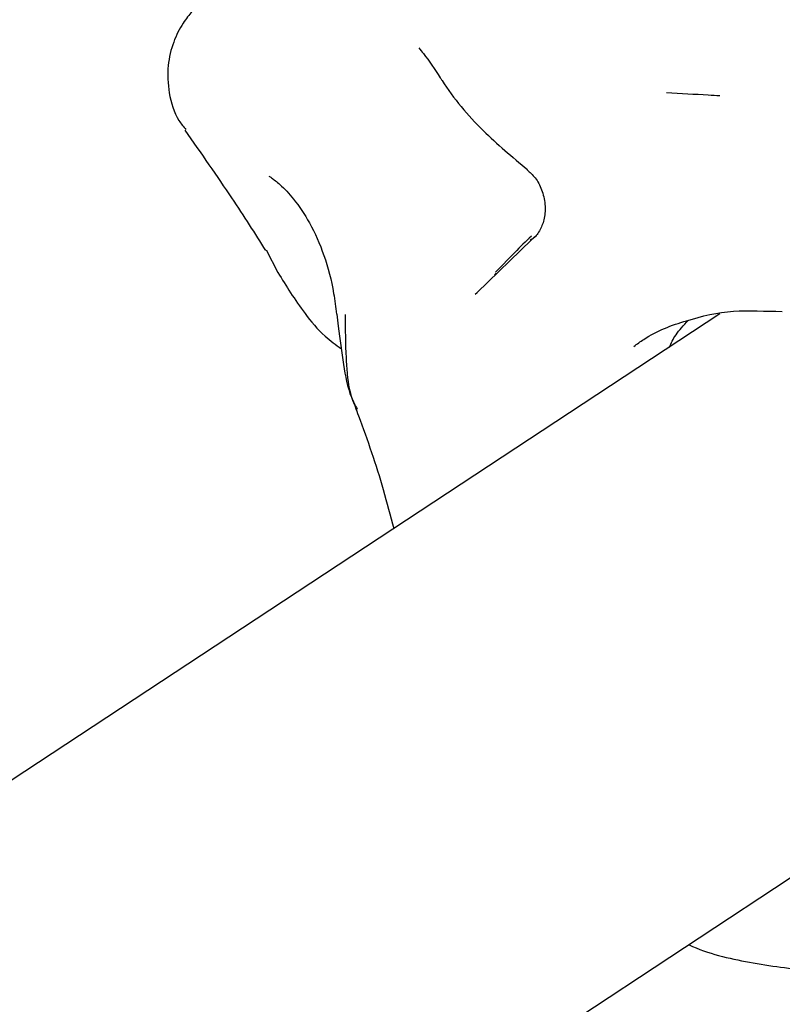
# Model space of a CAD drawing. Units: millimetres. Extents: x 401 to 1095, y 448 to 940.
# Drawn here: x 899 to 901, y 653 to 655 of the extents above; entities that cross this region are included whole.
import ezdxf

# ---------------------------------------------------------------- set-up
doc = ezdxf.new("R2010")
doc.units = ezdxf.units.MM
doc.header["$LTSCALE"] = 75
doc.layers.add('GRIS', color=8, linetype='Continuous')
doc.styles.add('SLDTEXTSTYLE0', font='TXT', dxfattribs={"width": 0.75})
doc.dimstyles.new('SLDDIMSTYLE3', dxfattribs={"dimtxt": 11.90625, "dimasz": 6, "dimexe": 0, "dimexo": 0.0625, "dimgap": 2.976562, "dimtad": 2, "dimdec": 0, "dimlfac": 1.333333, "dimrnd": 1e-09, "dimzin": 12, "dimdsep": 46, "dimtxsty": 'SLDTEXTSTYLE0', "dimblk1": 'DOT', "dimblk2": 'DOT', "dimsah": 1, "dimcen": 0.09, "dimse1": 1, "dimse2": 1, "dimadec": 0, "dimazin": 3, "dimtfac": 1, "dimtdec": 0, "dimtofl": 0, "dimtmove": 0, "dimatfit": 3, "dimldrblk": 'DOT', "dimfxl": 0, "dimfrac": 2, "dimtolj": 1, "dimtzin": 12, "dimarcsym": 0})

# ---------------------------------------------------------------- blocks, each defined once
blk = doc.blocks.new('_Dot')
at = {"color": 0, "linetype": 'ByBlock', "lineweight": -2}
blk.add_line((-0.5, 0), (-1, 0), dxfattribs=at)
at = {"color": 0, "linetype": 'ByBlock', "const_width": 0.5}
blk.add_lwpolyline([(-0.25, 0, 1), (0.25, 0, 1)], format="xyb", close=True, dxfattribs=at)
blk = doc.blocks.new('_D_8')
at = {"layer": 'GRIS', "color": 7}
blk.add_line((942.279, 924.0575), (535.3988, 924.0575), dxfattribs=at)
at = {"layer": 'GRIS', "color": 7, "xscale": 6, "yscale": 6, "rotation": 180.0000000000002}
blk.add_blockref('_Dot', (535.3988, 924.0575, 6.1125), dxfattribs=at)
at = {"layer": 'GRIS', "color": 7, "xscale": 6, "yscale": 6}
blk.add_blockref('_Dot', (942.279, 924.0575, 6.1125), dxfattribs=at)
at = {"layer": 'GRIS', "color": 7, "insert": (725.6428, 939.4055), "char_height": 11.90625, "attachment_point": 1, "style": 'SLDTEXTSTYLE0'}
blk.add_mtext('543', dxfattribs=at)

msp = doc.modelspace()

# ---------------------------------------------------------------- linework, layer by layer
at = {"color": 7, "linetype": 'Continuous', "lineweight": 25}
for p, q in [((900.1712, 654.5931), (900.1788, 654.6009)), ((900.0436, 654.4694), (900.1712, 654.5931)), ((899.5749, 654.5154), (899.5473, 654.569)), ((900.1317, 654.5635), (900.0868, 654.5173)), ((900.0878, 654.5148), (900.0842, 654.5108)), ((900.0389, 654.4655), (900.0436, 654.4694)), ((900.6149, 654.4186), (894.8335, 650.6126)), ((895.4901, 649.6081), (901.2806, 653.4201))]:
    msp.add_line(p, q, dxfattribs=at)
msp.add_arc((900.7488, 653.9622), 0.8616, 132.1093, 135.7419, dxfattribs=at)
for points, knots in [([(899.3883, 655.1473), (899.3831, 655.1424), (899.3725, 655.1325), (899.3484, 655.1017), (899.3263, 655.0584), (899.3127, 655.0015), (899.3161, 654.9377), (899.3314, 654.8843), (899.3518, 654.8596), (899.3576, 654.8527)], [0, 0, 0, 0, 0.112791, 0.230305, 0.37951, 0.542892, 0.72766, 0.923593, 1, 1, 1, 1]), ([(899.9056, 655.0453), (899.9094, 655.0408), (899.9269, 655.0201), (899.9435, 654.9946), (899.9565, 654.9746)], [0, 0, 0, 0, 0.218915, 1, 1, 1, 1]), ([(899.9564, 654.9749), (899.9578, 654.9727), (899.9861, 654.9278), (900.0508, 654.8508), (900.126, 654.7885), (900.1617, 654.7588)], [0, 0, 0, 0, 0.026657, 0.5376, 1, 1, 1, 1]), ([(900.4892, 654.9399), (900.5228, 654.938), (900.5668, 654.9356), (900.6057, 654.9335), (900.6148, 654.933)], [0, 0, 0, 0, 0.763862, 1, 1, 1, 1]), ([(899.355, 654.8515), (899.3933, 654.7968), (899.465, 654.694), (899.5197, 654.608), (899.5453, 654.5678)], [0, 0, 0, 0, 0.533112, 1, 1, 1, 1]), ([(899.5527, 654.7432), (899.5547, 654.7421), (899.561, 654.7383), (899.5821, 654.7216), (899.6136, 654.6879), (899.6514, 654.6323), (899.6847, 654.5572), (899.7043, 654.482), (899.7101, 654.4345), (899.7121, 654.4181)], [0, 0, 0, 0, 0.046576, 0.148613, 0.296161, 0.475852, 0.678935, 0.889756, 1, 1, 1, 1]), ([(900.1609, 654.7578), (900.1675, 654.7521), (900.1808, 654.7406), (900.1965, 654.7114), (900.2045, 654.6776), (900.2028, 654.6438), (900.1924, 654.6161), (900.1796, 654.5983), (900.1706, 654.5939), (900.1678, 654.5925)], [0, 0, 0, 0, 0.15653, 0.316817, 0.481854, 0.636281, 0.783195, 0.932696, 1, 1, 1, 1]), ([(899.5741, 654.5161), (899.5937, 654.4844), (899.6239, 654.4355), (899.6771, 654.3705), (899.7105, 654.346), (899.7236, 654.3364)], [0, 0, 0, 0, 0.5263422, 0.8136842, 1, 1, 1, 1]), ([(899.7128, 654.4181), (899.7139, 654.4086), (899.719, 654.3681), (899.7278, 654.3005), (899.7395, 654.2353), (899.756, 654.2037), (899.7608, 654.1947)], [0, 0, 0, 0, 0.117605, 0.498243, 0.855875, 1, 1, 1, 1]), ([(899.7322, 654.4172), (899.7326, 654.3823), (899.7332, 654.3326), (899.7378, 654.2642), (899.7447, 654.2246), (899.7548, 654.204), (899.757, 654.1995)], [0, 0, 0, 0, 0.4032663, 0.5720978, 0.9062126, 1, 1, 1, 1]), ([(900.4121, 654.342), (900.4199, 654.3478), (900.4572, 654.3757), (900.5359, 654.405), (900.6462, 654.4309), (900.7212, 654.4247), (900.7618, 654.4247), (900.7618, 654.4247)], [0, 0, 0, 0, 0.079525, 0.385239, 0.693144, 0.999955, 1, 1, 1, 1]), ([(900.4964, 654.3406), (900.5003, 654.3499), (900.5083, 654.3686), (900.5296, 654.3919), (900.5403, 654.4035)], [0, 0, 0, 0, 0.500201, 1, 1, 1, 1]), ([(899.7557, 654.2005), (899.7585, 654.1933), (899.7827, 654.1297), (899.8153, 654.0332), (899.8391, 653.9438), (899.8472, 653.9132)], [0, 0, 0, 0, 0.077511, 0.684618, 1, 1, 1, 1]), ([(900.5413, 652.9334), (900.5416, 652.9333), (900.5869, 652.9123), (900.6848, 652.8897), (900.8306, 652.8696), (900.9769, 652.8759), (901.1182, 652.9053), (901.2444, 652.9517), (901.3168, 652.9978), (901.3488, 653.0182)], [0, 0, 0, 0, 0.001164, 0.173798, 0.348511, 0.520208, 0.691869, 0.863589, 1, 1, 1, 1])]:
    msp.add_open_spline(points, degree=3, knots=knots, dxfattribs=at)

# ---------------------------------------------------------------- dimensions: what is measured, and where the dimension line sits
at = {"layer": 'GRIS', "color": 7}
dim = msp.add_linear_dim(base=(942.279, 924.0575), p1=(535.3988, 645.449), p2=(942.279, 652.4204), dimstyle='SLDDIMSTYLE3', dxfattribs=at)
dim.commit()
dim.dimension.update_dxf_attribs({"geometry": '_D_8', "text_midpoint": (738.8389, 924.0575), "dimtype": 160})

doc.saveas('drawing.dxf')
